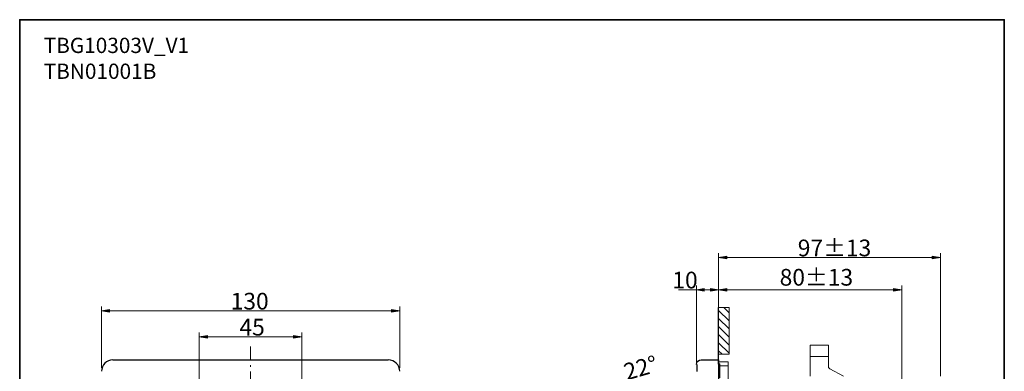
# Model space of a CAD drawing. Units: millimetres. Extents: x 0 to 250, y -250 to 0.
# Drawn here: x 0 to 250, y -89 to 0 of the extents above; entities that cross this region are included whole.
import ezdxf

# ---------------------------------------------------------------- set-up
doc = ezdxf.new("R2010")
doc.units = ezdxf.units.MM
doc.header["$MEASUREMENT"] = 0
doc.linetypes.add('AI-Linetype-4', pattern=[7.381712, 4.61357, -1.153392, 0.461357, -1.153392])
doc.layers.add('Layer 1', color=7, linetype='Continuous')

# ---------------------------------------------------------------- blocks, each defined once
blk = doc.blocks.new('block 3')
at = {"layer": 'Layer 1'}
h = blk.add_hatch(color=7, dxfattribs=at)
h.dxf.hatch_style = 2
h.paths.add_polyline_path([(179.56, -60.12), (179.56, -60.8), (177.47, -60.46)])
h = blk.add_hatch(color=7, dxfattribs=at)
h.dxf.hatch_style = 2
h.paths.add_polyline_path([(231.72, -60.8), (231.72, -60.12), (233.82, -60.46)])
h = blk.add_hatch(color=7, dxfattribs=at)
h.dxf.hatch_style = 2
h.paths.add_polyline_path([(173.77, -68.28), (173.77, -68.96), (171.88, -68.62)])
h = blk.add_hatch(color=7, dxfattribs=at)
h.dxf.hatch_style = 2
h.paths.add_polyline_path([(175.37, -68.96), (175.37, -68.28), (177.47, -68.62)])
h = blk.add_hatch(color=7, dxfattribs=at)
h.dxf.hatch_style = 2
h.paths.add_polyline_path([(179.56, -68.28), (179.56, -68.96), (177.47, -68.62)])
h = blk.add_hatch(color=7, dxfattribs=at)
h.dxf.hatch_style = 2
h.paths.add_polyline_path([(221.84, -68.96), (221.84, -68.28), (223.94, -68.62)])
h = blk.add_hatch(color=7, dxfattribs=at)
h.dxf.hatch_style = 2
h.paths.add_polyline_path([(22.83, -74.33), (22.83, -73.65), (20.73, -73.99)])
h = blk.add_hatch(color=7, dxfattribs=at)
h.dxf.hatch_style = 2
h.paths.add_polyline_path([(94.38, -73.65), (94.38, -74.33), (96.48, -73.99)])
h = blk.add_hatch(color=7, dxfattribs=at)
h.dxf.hatch_style = 2
h.paths.add_polyline_path([(47.66, -80.93), (47.66, -80.25), (45.56, -80.59)])
h = blk.add_hatch(color=7, dxfattribs=at)
h.dxf.hatch_style = 2
h.paths.add_polyline_path([(69.55, -80.25), (69.55, -80.93), (71.65, -80.59)])
at = {"layer": 'Layer 1', "color": 7, "lineweight": 15}
for points in [[(177.47, -75.81), (177.47, -59.34)], [(233.82, -90.57), (233.82, -59.34)], [(233.82, -60.46), (178.84, -60.46)], [(171.88, -87.61), (171.88, -67.5)], [(177.47, -75.47), (177.47, -67.5)], [(177.47, -84.2), (177.47, -67.5)], [(223.94, -112.1), (223.94, -67.5)], [(177.47, -68.62), (167.31, -68.62)], [(223.94, -68.62), (178.84, -68.62)], [(20.73, -88.47), (20.73, -72.87)], [(20.73, -73.99), (95.11, -73.99)], [(96.48, -88.47), (96.48, -72.87)], [(45.56, -109.92), (45.56, -79.47)], [(71.65, -109.92), (71.65, -79.47)], [(45.56, -80.59), (70.27, -80.59)]]:
    blk.add_lwpolyline(points, dxfattribs=at)
at = {"layer": 'Layer 1', "lineweight": 0}
for points in [[(179.56, -60.12), (179.56, -60.8), (177.47, -60.46), (179.56, -60.12)], [(231.72, -60.8), (231.72, -60.12), (233.82, -60.46), (231.72, -60.8)], [(173.77, -68.28), (173.77, -68.96), (171.88, -68.62), (173.77, -68.28)], [(175.37, -68.96), (175.37, -68.28), (177.47, -68.62), (175.37, -68.96)], [(179.56, -68.28), (179.56, -68.96), (177.47, -68.62), (179.56, -68.28)], [(221.84, -68.96), (221.84, -68.28), (223.94, -68.62), (221.84, -68.96)], [(22.83, -74.33), (22.83, -73.65), (20.73, -73.99), (22.83, -74.33)], [(94.38, -73.65), (94.38, -74.33), (96.48, -73.99), (94.38, -73.65)], [(47.66, -80.93), (47.66, -80.25), (45.56, -80.59), (47.66, -80.93)], [(69.55, -80.25), (69.55, -80.93), (71.65, -80.59), (69.55, -80.25)]]:
    blk.add_lwpolyline(points, dxfattribs=at)
at = {"layer": 'Layer 1', "color": 7, "lineweight": 20}
for points in [[(180.17, -73.15), (180.17, -85.01), (177.47, -85.01), (177.47, -73.15), (180.17, -73.15)], [(200.72, -82.69), (205.34, -82.69)], [(205.34, -82.69), (205.34, -85.6), (200.72, -85.6), (200.72, -82.69)], [(177.47, -163.33), (177.47, -85.06)], [(179.86, -87.97), (179.86, -86.96), (177.47, -86.96)], [(177.81, -87.56), (177.81, -87.43), (177.47, -87.43)], [(200.72, -85.6), (200.72, -90.57)], [(205.34, -85.6), (205.34, -88.15)], [(177.47, -87.56), (177.81, -87.56)], [(177.81, -90.99), (177.81, -87.56)], [(177.81, -87.97), (179.86, -87.97)], [(179.86, -91.46), (179.86, -87.97)], [(205.66, -88.67), (205.58, -88.62), (205.5, -88.54), (205.42, -88.47), (205.4, -88.36), (205.37, -88.26), (205.34, -88.15)], [(209.19, -90.57), (205.66, -88.67)]]:
    blk.add_lwpolyline(points, dxfattribs=at)
at = {"layer": 'Layer 1', "color": 7, "lineweight": 25}
for points in [[(177.47, -85.06), (177.47, -79.94), (177.47, -73.15)], [(177.47, -74.03), (177.47, -73.28)], [(177.47, -74.35), (177.47, -73.59)], [(177.47, -73.85), (180.17, -76.53)], [(177.47, -78.45), (177.47, -74.76)], [(178.82, -73.15), (180.17, -74.5)], [(177.47, -75.8), (177.47, -75.07)], [(177.47, -75.91), (180.17, -78.58)], [(177.47, -80.25), (177.47, -76.56)], [(177.47, -77.96), (180.17, -80.64)], [(177.47, -79.94), (177.47, -79.18)], [(177.47, -80.01), (180.17, -82.69)], [(177.47, -81.39), (177.47, -80.66)], [(177.47, -81.7), (177.47, -80.98)], [(177.47, -86.44), (177.47, -81.39)], [(177.47, -82.07), (180.17, -84.75)], [(177.47, -87.56), (177.47, -82.15)], [(177.47, -83.19), (177.47, -82.46)], [(177.47, -86.96), (177.47, -83.91)], [(177.47, -84.12), (178.35, -85.01)], [(23.64, -86.44), (93.57, -86.44)], [(173.05, -86.44), (177.47, -86.44), (177.47, -89.35), (177.47, -159.27)], [(171.9, -87.61), (171.9, -89.35)]]:
    blk.add_lwpolyline(points, dxfattribs=at)
at = {"layer": 'Layer 1', "color": 7, "linetype": 'AI-Linetype-4', "lineweight": 15}
blk.add_lwpolyline([(58.62, -182.59), (58.62, -83.03)], dxfattribs=at)
at = {"layer": 'Layer 1', "color": 7, "lineweight": 25}
for points in [[(23.66, -86.44), (22.05, -86.44), (20.76, -87.74), (20.76, -89.34)], [(96.48, -89.34), (96.48, -87.74), (95.18, -86.44), (93.58, -86.44)], [(171.88, -87.59), (171.88, -86.95), (172.4, -86.44), (173.03, -86.44)]]:
    blk.add_open_spline(points, degree=3, dxfattribs=at)
at = {"layer": 'Layer 1', "color": 7, "char_height": 4.246, "attachment_point": 7}
for s, insert in [('\\fMyriad Pro|b0|i0|c0|p34;\\W1;97±13', (197.56, -60.12)), ('\\fMyriad Pro|b0|i0|c0|p34;\\W1;10', (165.71, -68.28)), ('\\fMyriad Pro|b0|i0|c0|p34;\\W1;80±13', (192.96, -67.57)), ('\\fMyriad Pro|b0|i0|c0|p34;\\W1;130', (53.57, -73.65)), ('\\fMyriad Pro|b0|i0|c0|p34;\\W1;45', (55.8, -80.25))]:
    blk.add_mtext(s, dxfattribs=dict(at, insert=insert))
at = {"layer": 'Layer 1', "color": 7, "insert": (154.12, -91.67), "char_height": 4.246, "attachment_point": 7, "rotation": 15.9394}
blk.add_mtext('\\fMyriad Pro|b0|i0|c0|p34;\\W0.999997;22°', dxfattribs=at)

msp = doc.modelspace()

# ---------------------------------------------------------------- linework, layer by layer
at = {"layer": 'Layer 1', "color": 7, "lineweight": 35}
msp.add_lwpolyline([(250, -250), (0, -250), (0, 0), (250, 0), (250, -250)], dxfattribs=at)

# ---------------------------------------------------------------- block references
at = {"layer": 'Layer 1'}
msp.add_blockref('block 3', (0, 0), dxfattribs=at)

# ---------------------------------------------------------------- texts
at = {"layer": 'Layer 1', "color": 7, "char_height": 3.8758, "attachment_point": 7}
for s, insert in [('\\fVerdana|b0|i1|c0|p34;\\W1;TBG10303V_V1', (6.09, -8.47)), ('\\fVerdana|b0|i1|c0|p34;\\W1;TBN01001B', (6.09, -15.04))]:
    msp.add_mtext(s, dxfattribs=dict(at, insert=insert))

doc.saveas('drawing.dxf')
